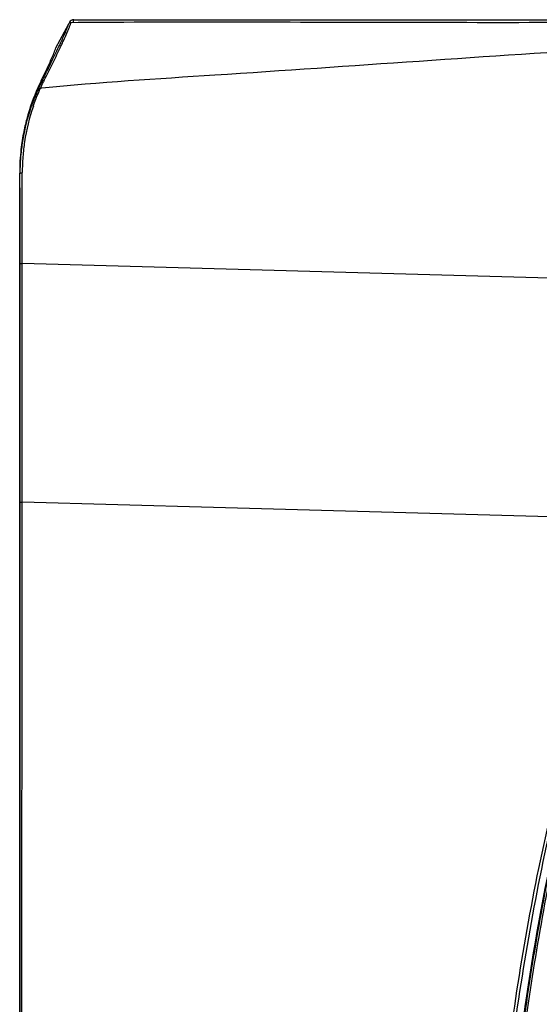
# Model space of a CAD drawing. Extents: x -156 to 3463, y -362 to 2133.
# Drawn here: x 2007 to 2061, y 802 to 904 of the extents above; entities that cross this region are included whole.
import ezdxf

# ---------------------------------------------------------------- set-up
doc = ezdxf.new("R2010")
doc.units = 0
doc.header["$LTSCALE"] = 130.68
doc.layers.get('0').update_dxf_attribs({"linetype": 'CONTINUOUS'})

msp = doc.modelspace()

# ---------------------------------------------------------------- linework, layer by layer
at = {"color": 7, "linetype": 'Continuous'}
for p, q in [((2012.319, 904.363), (2083.338, 904.363)), ((2010.487, 901.463), (2011.8, 903.933)), ((2012.062, 904.089), (2012.77, 904.095)), ((2012.77, 904.095), (2013.51, 904.1)), ((2013.51, 904.1), (2014.279, 904.105)), ((2009.028, 897.268), (2008.869, 897.252)), ((2009.024, 897.976), (2008.957, 898.053)), ((2006.755, 888.414), (2006.728, 888.478)), ((2006.999, 880.104), (2006.999, 881.898)), ((2006.752, 879.798), (2006.749, 881.619)), ((2006.999, 879.14), (2006.999, 880.104)), ((2006.753, 879.141), (2006.752, 879.798)), ((2006.999, 879.139), (2072.135, 877.355)), ((2006.982, 854.397), (2006.982, 855.373)), ((2006.78, 854.397), (2006.982, 854.397)), ((2006.78, 745.518), (2006.78, 854.397)), ((2026.79, 853.854), (2006.982, 854.397)), ((2069.951, 852.672), (2026.79, 853.854))]:
    msp.add_line(p, q, dxfattribs=at)
for centre, radius, start, end in [((2012.319, 903.863), 0.5, 90, 151.80773), ((2006.752, 905.613), 5.321, 341.13263, 341.58748), ((2006.408, 905.965), 5.957, 340.79992, 341.23761), ((2006.742, 905.852), 5.604, 341.23785, 341.66012), ((1907.152, 950.961), 114.97, 334.00265, 334.4465), ((1934.568, 937.835), 84.574, 334.45793, 334.72233), ((1809.76, 998.64), 223.407, 333.48384, 333.9604), ((1744.312, 1030.387), 295.982, 333.42552, 333.68724), ((1634.228, 1086.044), 419.496, 333.38181, 333.50523), ((2028.524, 888.387), 21.823, 154.80189, 163.39739), ((2028.588, 888.184), 21.878, 153.41083, 155.84578), ((2028.48, 888.427), 21.766, 153.75687, 154.848), ((2026.841, 889.281), 19.664, 153.37948, 153.85738), ((2028.636, 888.158), 21.932, 156.93154, 160.42803), ((2028.52, 888.216), 21.802, 155.84949, 156.95135), ((2027.829, 888.432), 21.079, 161.00539, 170.36277), ((2028.232, 888.511), 21.243, 161.04219, 171.3195), ((2028.272, 888.293), 21.543, 160.44226, 161.04153), ((2026.903, 888.808), 20.149, 164.3529, 168.59532), ((2029.694, 888.028), 23.047, 163.37127, 164.35604), ((2028.371, 888.504), 21.648, 168.57444, 173.53281), ((2027.566, 888.479), 20.812, 170.37085, 174.58641), ((2027.956, 888.558), 20.963, 171.3317, 173.42642), ((2027.772, 888.577), 21.044, 173.54565, 180.26838), ((2027.413, 888.494), 20.659, 174.58727, 180.22293), ((2027.844, 888.568), 20.851, 175.61116, 177.83377), ((2027.904, 888.564), 20.911, 173.42711, 175.61163), ((2027.75, 888.572), 20.756, 177.83403, 180.09621), ((-1429.972, 875.815), 3436.75, 0.054848, 0.21003)]:
    msp.add_arc(centre, radius, start, end, dxfattribs=at)
for points, knots in [([(2012.305, 904.093), (2012.304, 904.146), (2012.298, 904.228), (2012.294, 904.314), (2012.303, 904.343)], [0, 0, 0, 0, 0.6298382, 1, 1, 1, 1]), ([(2012.303, 904.343), (2012.305, 904.348), (2012.308, 904.357), (2012.316, 904.363), (2012.319, 904.363)], [0, 0, 0, 0, 0.6164549, 1, 1, 1, 1]), ([(2011.514, 903.19), (2011.543, 903.26), (2011.639, 903.492), (2011.73, 903.727), (2011.787, 903.893)], [0, 0, 0, 0, 0.30175, 1, 1, 1, 1]), ([(2011.724, 903.221), (2011.757, 903.3), (2011.866, 903.559), (2011.969, 903.821), (2012.034, 904.006)], [0, 0, 0, 0, 0.3034617, 1, 1, 1, 1]), ([(2011.878, 904.097), (2011.875, 904.091), (2011.884, 904.07), (2011.893, 904.055), (2011.901, 904.044)], [0, 0, 0, 0, 0.3269146, 1, 1, 1, 1]), ([(2014.279, 904.105), (2025.762, 904.172), (2048.727, 904.054), (2071.693, 904.098), (2083.176, 904.179)], [0, 0, 0, 0, 0.5000003, 1, 1, 1, 1]), ([(2010.786, 901.577), (2010.864, 901.741), (2011.113, 902.275), (2011.356, 902.813), (2011.514, 903.19)], [0, 0, 0, 0, 0.3072586, 1, 1, 1, 1]), ([(2011.044, 901.721), (2011.114, 901.87), (2011.347, 902.368), (2011.573, 902.868), (2011.724, 903.221)], [0, 0, 0, 0, 0.3009646, 1, 1, 1, 1]), ([(2083.379, 902.285), (2078.674, 902.01), (2059.85, 900.931), (2041.046, 899.532), (2026.934, 898.616)], [0, 0, 0, 0, 0.2499533, 1, 1, 1, 1]), ([(2009.626, 899.186), (2009.739, 899.414), (2010.131, 900.209), (2010.517, 901.006), (2010.786, 901.577)], [0, 0, 0, 0, 0.2871006, 1, 1, 1, 1]), ([(2010.162, 900.636), (2010.198, 900.721), (2010.313, 900.994), (2010.422, 901.27), (2010.487, 901.463)], [0, 0, 0, 0, 0.3118639, 1, 1, 1, 1]), ([(2008.957, 898.053), (2009.093, 898.331), (2009.506, 899.187), (2009.91, 900.047), (2010.162, 900.636)], [0, 0, 0, 0, 0.3259782, 1, 1, 1, 1]), ([(2008.626, 897.136), (2008.645, 897.175), (2008.722, 897.239), (2008.817, 897.258), (2008.865, 897.256)], [0, 0, 0, 0, 0.4720328, 1, 1, 1, 1]), ([(2009.024, 897.976), (2009.045, 898.014), (2009.121, 898.076), (2009.214, 898.095), (2009.262, 898.092)], [0, 0, 0, 0, 0.4771978, 1, 1, 1, 1]), ([(2123.277, 613.249), (2119.355, 612.773), (2111.256, 612.538), (2099.145, 614.845), (2088.152, 620.66), (2079.233, 628.917), (2072.398, 638.484), (2067.242, 648.663), (2063.358, 659.125), (2059.459, 673.169), (2056.475, 690.924), (2054.712, 712.24), (2054.209, 733.461), (2054.77, 754.592), (2056.131, 775.663), (2058.212, 796.773), (2061.569, 817.921), (2066.218, 835.34), (2071.228, 849.011), (2075.901, 859.133), (2081.797, 868.869), (2089.201, 877.812), (2098.185, 885.431), (2111.769, 893.068), (2123.301, 895.657), (2130.886, 896.513)], [0, 0, 0, 0, 0.0333232, 0.0678942, 0.1027902, 0.1367038, 0.1695407, 0.2014551, 0.2326965, 0.2635304, 0.3242811, 0.3842149, 0.443847, 0.5032442, 0.5624714, 0.6219227, 0.6821353, 0.7429076, 0.7736341, 0.8048733, 0.8368118, 0.8693805, 0.9023768, 0.9356108, 1, 1, 1, 1]), ([(2123.273, 613.443), (2119.603, 612.996), (2112.173, 612.744), (2101.136, 614.536), (2090.92, 619.157), (2082.172, 626.118), (2075.067, 634.715), (2067.597, 647.534), (2061.367, 665.088), (2057.832, 683.277), (2056.124, 697.984), (2054.945, 712.746), (2054.385, 731.258), (2054.895, 753.47), (2056.312, 775.639), (2058.503, 797.746), (2062.118, 819.682), (2067.098, 837.553), (2072.427, 851.375), (2077.33, 861.357), (2083.386, 870.697), (2090.769, 879.043), (2099.467, 886.021), (2112.546, 893.064), (2123.575, 895.494), (2130.908, 896.321)], [0, 0, 0, 0, 0.0312347, 0.0624447, 0.0936378, 0.1248511, 0.1560875, 0.1873393, 0.2497972, 0.3123135, 0.3435903, 0.374868, 0.4374173, 0.4999694, 0.5625236, 0.6250757, 0.6876145, 0.7501392, 0.7814113, 0.8126776, 0.8439346, 0.8751813, 0.9064214, 0.9376566, 1, 1, 1, 1]), ([(2153.599, 894.217), (2146.154, 894.731), (2131.193, 894.678), (2112.676, 890.535), (2099.612, 883.142), (2091.038, 875.846), (2083.875, 867.173), (2078.081, 857.548), (2073.429, 847.334), (2068.356, 833.269), (2063.693, 815.132), (2060.44, 792.933), (2058.401, 770.604), (2057.169, 748.214), (2056.892, 725.788), (2057.948, 703.385), (2060.494, 681.087), (2065.604, 659.231), (2073.046, 641.898), (2082, 629.868), (2090.449, 622.386), (2100.555, 617.263), (2107.983, 615.911), (2111.699, 615.626)], [0, 0, 0, 0, 0.062482, 0.1248097, 0.1560454, 0.1872869, 0.2185366, 0.2497997, 0.2810724, 0.3123506, 0.3748856, 0.4374348, 0.4999954, 0.5625574, 0.625116, 0.687672, 0.7502167, 0.8127268, 0.8751427, 0.9063871, 0.9376054, 0.9687968, 1, 1, 1, 1]), ([(2153.599, 894.11), (2146.16, 894.617), (2131.213, 894.574), (2112.712, 890.434), (2099.661, 883.046), (2091.098, 875.754), (2083.944, 867.086), (2078.159, 857.467), (2073.515, 847.261), (2068.449, 833.208), (2063.794, 815.087), (2060.545, 792.908), (2058.508, 770.599), (2057.277, 748.231), (2056.999, 725.824), (2058.052, 703.442), (2060.59, 681.164), (2065.687, 659.326), (2073.11, 642.005), (2082.046, 629.978), (2090.48, 622.494), (2100.573, 617.369), (2107.994, 616.018), (2111.707, 615.732)], [0, 0, 0, 0, 0.062482, 0.1248095, 0.1560452, 0.1872866, 0.2185363, 0.2497994, 0.2810722, 0.3123504, 0.3748854, 0.4374346, 0.4999953, 0.5625573, 0.6251159, 0.6876719, 0.7502168, 0.8127269, 0.8751433, 0.9063877, 0.937606, 0.9687971, 1, 1, 1, 1]), ([(2122.721, 616.346), (2119.145, 615.922), (2111.904, 615.712), (2101.163, 617.591), (2091.333, 622.385), (2083.05, 629.455), (2076.391, 638.04), (2069.467, 650.726), (2063.693, 667.919), (2059.828, 689.232), (2057.94, 710.802), (2057.319, 732.441), (2057.901, 754.079), (2059.031, 772.08), (2060.361, 786.446), (2061.993, 800.778), (2064.915, 818.589), (2069.708, 836.015), (2074.84, 849.503), (2079.544, 859.263), (2085.363, 868.414), (2092.491, 876.604), (2100.927, 883.45), (2110.494, 888.622), (2120.858, 891.869), (2127.989, 893.036), (2131.572, 893.43)], [0, 0, 0, 0, 0.0312277, 0.0624268, 0.0936115, 0.1248213, 0.1560551, 0.1873041, 0.2497615, 0.312271, 0.3748048, 0.4373439, 0.4998859, 0.5624299, 0.5937032, 0.6249761, 0.687505, 0.7500211, 0.7812887, 0.8125506, 0.8438028, 0.8750434, 0.9062773, 0.9375061, 0.9687443, 1, 1, 1, 1]), ([(2122.703, 616.497), (2119.132, 616.074), (2111.901, 615.864), (2101.175, 617.747), (2091.365, 622.546), (2083.104, 629.619), (2076.467, 638.202), (2069.57, 650.879), (2063.818, 668.053), (2059.969, 689.339), (2058.088, 710.879), (2057.472, 732.488), (2058.054, 754.096), (2059.184, 772.072), (2060.511, 786.418), (2062.14, 800.731), (2065.056, 818.518), (2069.838, 835.921), (2074.959, 849.392), (2079.65, 859.14), (2085.456, 868.282), (2092.568, 876.466), (2100.988, 883.308), (2110.54, 888.476), (2120.889, 891.72), (2128.011, 892.886), (2131.589, 893.279)], [0, 0, 0, 0, 0.0312276, 0.0624262, 0.0936106, 0.1248204, 0.1560543, 0.1873033, 0.2497612, 0.3122709, 0.3748047, 0.4373439, 0.4998859, 0.5624299, 0.5937032, 0.6249762, 0.6875051, 0.7500213, 0.7812889, 0.8125508, 0.8438031, 0.8750437, 0.9062775, 0.9375062, 0.9687443, 1, 1, 1, 1]), ([(2006.755, 888.414), (2006.755, 888.449), (2006.853, 888.512), (2006.936, 888.532), (2006.993, 888.537)], [0, 0, 0, 0, 0.3839622, 1, 1, 1, 1]), ([(2006.776, 879.105), (2006.778, 879.129), (2006.893, 879.122), (2006.947, 879.138), (2006.999, 879.14)], [0, 0, 0, 0, 0.3140396, 1, 1, 1, 1]), ([(2088.327, 876.574), (2083.905, 871.902), (2076.539, 861.425), (2069.016, 844.214), (2063.613, 826.664), (2059.885, 808.938), (2057.518, 791.157), (2055.333, 767.549), (2054.146, 743.882), (2054.328, 720.164), (2055.333, 702.289), (2057.314, 684.346), (2060.892, 666.383), (2066.746, 648.568), (2074.552, 634.446), (2083.421, 624.588), (2091.728, 618.382), (2101.357, 614.218), (2108.274, 613.082), (2111.701, 612.835)], [0, 0, 0, 0, 0.0651174, 0.1280105, 0.1895717, 0.2506954, 0.3111415, 0.3710454, 0.4906627, 0.5507979, 0.6110634, 0.6718117, 0.73339, 0.7961245, 0.8610808, 0.8948899, 0.929696, 0.9652219, 1, 1, 1, 1]), ([(2053.616, 751.645), (2053.973, 760.232), (2055.061, 777.391), (2057.709, 803.058), (2062.723, 828.387), (2068.178, 844.78), (2071.684, 852.624)], [0, 0, 0, 0, 0.2500158, 0.5000686, 0.7500419, 1, 1, 1, 1]), ([(2053.948, 751.631), (2054.304, 760.209), (2055.386, 777.349), (2058.018, 802.989), (2063.006, 828.294), (2068.44, 844.673), (2071.935, 852.512)], [0, 0, 0, 0, 0.2500158, 0.5000683, 0.7500419, 1, 1, 1, 1])]:
    msp.add_open_spline(points, degree=3, knots=knots, dxfattribs=at)
for points in [[(2011.8, 903.932), (2011.848, 904.023), (2011.963, 904.089), (2012.066, 904.089)], [(2026.934, 898.616), (2020.961, 898.228), (2014.985, 897.853), (2009.028, 897.268)], [(2008.7, 896.872), (2008.755, 897.002), (2008.81, 897.131), (2008.868, 897.259)], [(2008.866, 897.252), (2008.97, 897.485), (2009.077, 897.716), (2009.189, 897.945)], [(2008.141, 895.412), (2008.31, 895.905), (2008.498, 896.392), (2008.7, 896.872)], [(2006.738, 886.011), (2006.735, 886.833), (2006.732, 887.656), (2006.728, 888.478)], [(2006.996, 886.315), (2006.995, 887.055), (2006.994, 887.796), (2006.993, 888.537)], [(2006.749, 881.619), (2006.746, 883.083), (2006.743, 884.547), (2006.738, 886.011)], [(2006.999, 881.898), (2006.999, 883.37), (2006.998, 884.843), (2006.996, 886.315)], [(2006.758, 854.357), (2006.757, 862.618), (2006.762, 870.88), (2006.753, 879.141)], [(2006.78, 854.397), (2006.78, 862.633), (2006.785, 870.869), (2006.776, 879.105)], [(2006.982, 855.373), (2006.987, 863.295), (2006.998, 871.217), (2006.999, 879.14)], [(2006.758, 745.846), (2006.758, 782.016), (2006.758, 818.187), (2006.758, 854.357)], [(2006.947, 745.519), (2006.951, 781.811), (2006.961, 818.104), (2006.981, 854.397)]]:
    msp.add_open_spline(points, degree=3, dxfattribs=at)

doc.saveas('drawing.dxf')
